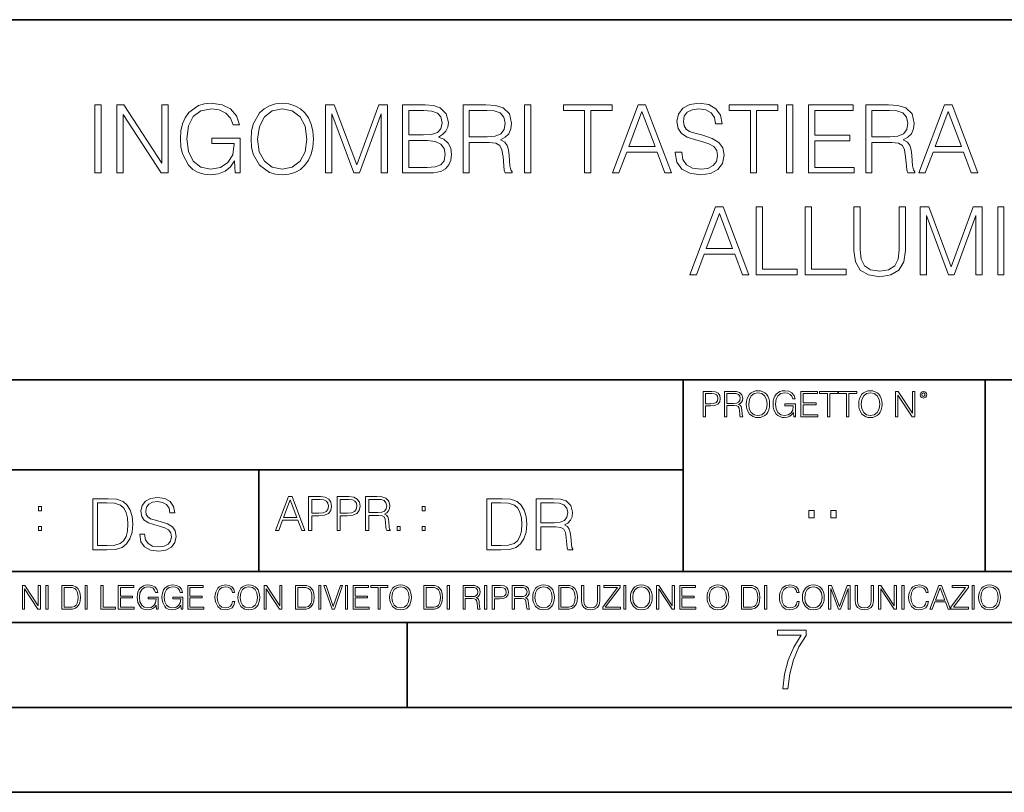
# Model space of a CAD drawing. Extents: x 0 to 420, y 0 to 297.
# Drawn here: x 291 to 349, y 0 to 46 of the extents above; entities that cross this region are included whole.
import ezdxf

# ---------------------------------------------------------------- set-up
doc = ezdxf.new("R2010")
doc.units = 0

msp = doc.modelspace()

# ---------------------------------------------------------------- linework, layer by layer
at = {"color": 7, "lineweight": 35}
for p, q in [((234.999802, 45.500252), (410, 45.500252)), ((254.999802, 24.300249), (410, 24.300249)), ((329.999786, 13.00025), (329.999786, 24.300249)), ((347.77301, 13.00025), (347.77301, 24.300249)), ((234.999802, 19.00025), (329.999786, 19.00025)), ((304.999786, 13.00025), (304.999786, 19.00025)), ((234.999802, 13.00025), (410, 13.00025)), ((25.000401, 9.99976), (410, 9.99976)), ((234.999802, 10.00025), (410, 10.00025)), ((313.75, 4.99976), (313.75, 9.99976)), ((267.5, 4.99976), (415, 4.99976)), ((0, 0), (420, 0)), ((0, 0), (420, 0))]:
    msp.add_line(p, q, dxfattribs=at)
at = {"color": 7, "lineweight": 18}
for points in [[(295.352692, 36.476517), (295.719879, 36.476517), (295.719879, 40.476517), (295.352692, 40.476517)], [(296.643372, 36.476517), (297.010559, 36.476517), (297.010559, 39.909061), (299.258118, 36.476517), (299.664246, 36.476517), (299.664246, 40.476517), (299.297058, 40.476517), (299.297058, 37.043972), (297.0495, 40.476517), (296.643372, 40.476517)], [(303.619751, 36.476517), (303.914581, 36.476517), (303.914581, 38.529369), (302.245605, 38.529369), (302.245605, 38.201134), (303.564117, 38.201134), (303.564117, 38.184444), (303.469543, 37.550232), (303.191376, 37.082916), (302.751862, 36.793625), (302.167725, 36.693485), (301.589142, 36.815876), (301.149628, 37.171928), (300.865906, 37.73938), (300.771332, 38.490425), (300.865906, 39.247032), (301.149628, 39.797798), (301.600281, 40.137157), (302.212219, 40.253986), (302.679535, 40.187225), (303.063416, 39.998074), (303.335999, 39.70322), (303.486206, 39.313789), (303.864532, 39.313789), (303.686493, 39.842304), (303.341583, 40.242859), (302.840881, 40.493206), (302.206665, 40.582218), (301.811676, 40.543278), (301.455627, 40.437572), (300.888153, 40.02589), (300.676758, 39.725475), (300.520996, 39.369423), (300.420837, 38.952179), (300.393036, 38.484863), (300.420837, 38.011982), (300.515442, 37.594738), (300.87149, 36.927143), (301.12738, 36.682358), (301.438934, 36.509895), (301.789429, 36.404194), (302.184418, 36.36525), (302.63504, 36.426449), (303.030029, 36.582218), (303.347137, 36.838131), (303.580811, 37.183052)], [(304.554382, 38.473736), (304.582184, 38.000854), (304.682312, 37.589172), (305.0495, 36.927143), (305.628082, 36.509895), (305.984131, 36.404194), (306.384705, 36.36525), (306.779694, 36.404194), (307.135742, 36.509895), (307.45285, 36.682358), (307.719879, 36.927143), (307.931274, 37.227558), (308.087067, 37.589172), (308.181641, 38.000854), (308.220581, 38.473736), (308.187195, 38.941051), (308.087067, 39.352734), (307.931274, 39.714348), (307.719879, 40.020329), (307.45285, 40.259548), (307.135742, 40.432011), (306.779694, 40.543278), (306.384705, 40.582218), (305.984131, 40.543278), (305.628082, 40.432011), (305.316528, 40.259548), (305.0495, 40.020329), (304.682312, 39.352734), (304.582184, 38.935486)], [(304.932678, 38.473736), (305.038361, 39.219215), (305.333221, 39.781105), (305.794983, 40.131592), (306.384705, 40.253986), (306.97995, 40.131592), (307.436157, 39.781105), (307.736572, 39.224777), (307.842285, 38.473736), (307.736572, 37.717129), (307.436157, 37.160801), (306.97995, 36.810314), (306.384705, 36.693485), (305.789429, 36.810314), (305.333221, 37.160801), (305.032806, 37.717129)], [(308.932678, 36.476517), (309.299835, 36.476517), (309.299835, 39.964695), (310.601654, 36.476517), (310.94101, 36.476517), (312.214996, 39.964695), (312.214996, 36.476517), (312.582184, 36.476517), (312.582184, 40.476517), (312.064789, 40.476517), (310.768555, 36.95496), (309.450073, 40.476517), (308.932678, 40.476517)], [(313.472321, 36.476517), (314.579407, 36.476517), (315.297058, 36.487644), (315.731018, 36.565529), (315.992493, 36.715736), (316.192749, 36.943832), (316.315155, 37.221996), (316.35965, 37.555794), (316.304016, 37.928532), (316.148254, 38.234512), (315.903473, 38.457047), (315.580811, 38.590565), (315.831146, 38.729645), (316.020294, 38.929924), (316.131561, 39.169144), (316.176056, 39.452873), (316.048096, 39.959133), (315.692047, 40.315182), (315.302643, 40.443138), (314.796387, 40.476517), (313.472321, 40.476517)], [(314.729614, 40.148285), (315.19693, 40.114902), (315.530731, 40.003639), (315.731018, 39.781105), (315.79776, 39.430618), (315.725433, 39.069008), (315.525146, 38.852039), (315.180237, 38.740772), (314.696228, 38.712955), (313.839478, 38.712955), (313.839478, 40.148285)], [(317.032806, 36.476517), (317.399994, 36.476517), (317.399994, 38.267895), (318.568268, 38.267895), (318.963257, 38.228951), (319.202484, 38.095432), (319.32489, 37.833958), (319.386078, 37.41671), (319.430603, 36.888199), (319.463959, 36.637852), (319.519592, 36.476517), (319.92572, 36.476517), (319.92572, 36.53215), (319.842285, 36.660107), (319.79776, 36.899326), (319.747681, 37.50016), (319.70874, 37.83952), (319.636414, 38.100994), (319.491791, 38.295712), (319.247009, 38.42923), (319.519592, 38.573875), (319.725433, 38.785278), (319.847839, 39.069008), (319.892334, 39.413929), (319.764374, 39.948006), (319.402771, 40.315182), (318.935455, 40.454262), (318.368011, 40.476517), (317.032806, 40.476517)], [(317.399994, 38.596127), (317.399994, 40.148285), (318.440308, 40.148285), (318.874268, 40.12603), (319.213623, 40.009201), (319.430603, 39.753288), (319.514038, 39.402802), (319.447266, 39.030064), (319.258118, 38.779716), (318.929901, 38.635071), (318.462585, 38.596127)], [(320.660065, 36.476517), (321.027252, 36.476517), (321.027252, 40.476517), (320.660065, 40.476517)], [(324.192749, 36.476517), (324.559937, 36.476517), (324.559937, 40.148285), (325.806122, 40.148285), (325.806122, 40.476517), (322.946594, 40.476517), (322.946594, 40.148285), (324.192749, 40.148285)], [(325.828369, 36.476517), (326.212219, 36.476517), (326.668427, 37.700439), (328.470917, 37.700439), (328.921539, 36.476517), (329.30542, 36.476517), (327.786621, 40.476517), (327.347137, 40.476517)], [(326.790802, 38.028671), (327.564117, 40.087086), (328.342957, 38.028671)], [(329.533508, 37.689312), (329.533508, 37.661495), (329.628082, 37.105167), (329.917358, 36.699047), (330.384705, 36.454262), (331.024475, 36.36525), (331.597473, 36.4487), (332.031433, 36.676796), (332.304016, 37.038406), (332.404175, 37.522415), (332.326263, 37.950787), (332.098175, 38.273457), (331.70874, 38.51268), (331.146851, 38.696266), (330.679535, 38.813095), (330.373566, 38.913235), (330.167725, 39.052315), (330.045319, 39.241467), (330.006378, 39.497379), (330.062012, 39.814487), (330.240051, 40.053707), (330.529327, 40.198353), (330.924316, 40.253986), (331.335999, 40.192791), (331.647552, 40.020329), (331.8367, 39.742165), (331.909027, 39.363861), (332.287323, 39.363861), (332.187195, 39.875683), (331.920166, 40.259548), (331.502899, 40.498772), (330.94101, 40.582218), (330.390259, 40.498772), (329.978577, 40.281803), (329.717102, 39.94244), (329.628082, 39.508507), (329.694855, 39.085697), (329.895111, 38.790844), (330.234497, 38.579437), (330.718475, 38.423664), (331.096802, 38.32909), (331.514038, 38.195572), (331.803345, 38.034237), (331.970215, 37.806141), (332.025848, 37.483471), (331.959106, 37.155235), (331.764374, 36.904888), (331.45285, 36.743553), (331.030029, 36.693485), (330.551575, 36.760242), (330.201111, 36.95496), (329.984131, 37.266502), (329.911804, 37.689312)], [(333.950745, 36.476517), (334.317932, 36.476517), (334.317932, 40.148285), (335.564117, 40.148285), (335.564117, 40.476517), (332.70459, 40.476517), (332.70459, 40.148285), (333.950745, 40.148285)], [(336.087067, 36.476517), (336.454224, 36.476517), (336.454224, 40.476517), (336.087067, 40.476517)], [(337.377747, 36.476517), (340.064819, 36.476517), (340.064819, 36.804749), (337.744904, 36.804749), (337.744904, 38.368034), (339.803345, 38.368034), (339.803345, 38.696266), (337.744904, 38.696266), (337.744904, 40.148285), (339.998047, 40.148285), (339.998047, 40.476517), (337.377747, 40.476517)], [(340.74353, 36.476517), (341.110718, 36.476517), (341.110718, 38.267895), (342.278992, 38.267895), (342.673981, 38.228951), (342.913208, 38.095432), (343.035583, 37.833958), (343.096802, 37.41671), (343.141296, 36.888199), (343.174683, 36.637852), (343.230316, 36.476517), (343.636444, 36.476517), (343.636444, 36.53215), (343.552979, 36.660107), (343.508484, 36.899326), (343.458405, 37.50016), (343.419464, 37.83952), (343.347137, 38.100994), (343.202484, 38.295712), (342.957703, 38.42923), (343.230316, 38.573875), (343.436157, 38.785278), (343.558533, 39.069008), (343.603058, 39.413929), (343.475098, 39.948006), (343.113495, 40.315182), (342.646179, 40.454262), (342.078705, 40.476517), (340.74353, 40.476517)], [(341.110718, 38.596127), (341.110718, 40.148285), (342.151031, 40.148285), (342.584961, 40.12603), (342.924316, 40.009201), (343.141296, 39.753288), (343.224731, 39.402802), (343.15799, 39.030064), (342.968842, 38.779716), (342.640594, 38.635071), (342.173279, 38.596127)], [(343.870087, 36.476517), (344.253967, 36.476517), (344.710144, 37.700439), (346.512634, 37.700439), (346.963287, 36.476517), (347.347137, 36.476517), (345.828369, 40.476517), (345.388855, 40.476517)], [(344.83255, 38.028671), (345.605835, 40.087086), (346.384705, 38.028671)], [(313.839478, 36.804749), (313.839478, 38.384724), (314.946594, 38.384724), (315.391632, 38.32909), (315.719879, 38.178883), (315.914581, 37.92297), (315.981354, 37.572483), (315.914581, 37.19418), (315.719879, 36.960522), (315.391632, 36.838131), (314.918762, 36.804749)], [(330.390228, 30.476517), (330.774078, 30.476517), (331.230255, 31.700439), (333.032776, 31.700439), (333.483398, 30.476517), (333.867279, 30.476517), (332.34848, 34.476517), (331.908997, 34.476517)], [(334.29007, 30.476517), (336.710114, 30.476517), (336.710114, 30.80475), (334.657257, 30.80475), (334.657257, 34.476517), (334.29007, 34.476517)], [(337.182983, 30.476517), (339.602997, 30.476517), (339.602997, 30.80475), (337.550171, 30.80475), (337.550171, 34.476517), (337.182983, 34.476517)], [(340.048065, 34.476517), (340.048065, 31.906281), (340.142639, 31.233124), (340.426361, 30.749117), (340.899261, 30.465389), (341.566833, 30.365252), (342.228882, 30.465389), (342.701752, 30.749117), (342.991058, 31.233124), (343.091187, 31.906281), (343.091187, 34.476517), (342.723999, 34.476517), (342.723999, 31.95635), (342.657257, 31.394459), (342.451416, 30.999466), (342.095367, 30.765808), (341.566833, 30.693485), (341.032776, 30.765808), (340.676727, 30.999466), (340.47644, 31.394459), (340.415253, 31.95635), (340.415253, 34.476517)], [(343.947937, 30.476517), (344.315125, 30.476517), (344.315125, 33.964695), (345.616913, 30.476517), (345.956268, 30.476517), (347.230286, 33.964695), (347.230286, 30.476517), (347.597443, 30.476517), (347.597443, 34.476517), (347.080048, 34.476517), (345.783813, 30.95496), (344.465332, 34.476517), (343.947937, 34.476517)], [(348.515381, 30.476517), (348.882568, 30.476517), (348.882568, 34.476517), (348.515381, 34.476517)], [(331.352661, 32.028671), (332.125946, 34.087086), (332.904816, 32.028671)], [(331.166687, 22.109638), (331.304382, 22.109638), (331.304382, 22.760542), (331.623566, 22.760542), (331.867645, 22.785578), (332.042908, 22.864853), (332.147217, 22.998373), (332.182678, 23.188219), (332.151398, 23.371807), (332.057495, 23.503241), (331.905212, 23.582518), (331.690338, 23.609638), (331.166687, 23.609638)], [(331.304382, 22.883631), (331.304382, 23.486551), (331.684082, 23.486551), (331.842621, 23.467775), (331.953186, 23.413532), (332.017853, 23.321739), (332.040802, 23.190306), (332.013702, 23.046356), (331.938599, 22.952475), (331.809235, 22.898233), (331.625641, 22.883631)], [(332.426758, 22.109638), (332.564453, 22.109638), (332.564453, 22.781404), (333.002563, 22.781404), (333.150696, 22.766802), (333.240387, 22.716732), (333.286285, 22.618679), (333.309235, 22.462212), (333.325928, 22.264019), (333.33844, 22.170139), (333.359314, 22.109638), (333.511597, 22.109638), (333.511597, 22.130501), (333.480316, 22.178484), (333.463623, 22.268192), (333.444855, 22.493505), (333.430237, 22.620766), (333.403137, 22.718817), (333.348877, 22.791836), (333.25708, 22.841906), (333.359314, 22.896147), (333.436493, 22.975424), (333.482391, 23.081821), (333.499084, 23.211168), (333.451111, 23.411446), (333.315491, 23.549137), (333.140259, 23.601294), (332.92746, 23.609638), (332.426758, 23.609638)], [(332.564453, 22.904491), (332.564453, 23.486551), (332.95459, 23.486551), (333.11731, 23.478205), (333.244568, 23.434395), (333.325928, 23.338428), (333.357239, 23.206995), (333.332184, 23.067219), (333.261261, 22.973337), (333.138184, 22.919096), (332.962921, 22.904491)], [(333.711884, 22.858595), (333.722321, 22.681265), (333.759857, 22.526884), (333.897552, 22.278624), (334.114532, 22.122156), (334.248047, 22.082518), (334.398254, 22.067913), (334.546387, 22.082518), (334.679901, 22.122156), (334.798798, 22.186829), (334.898956, 22.278624), (334.978241, 22.391279), (335.036652, 22.526884), (335.072113, 22.681265), (335.0867, 22.858595), (335.074188, 23.033838), (335.036652, 23.188219), (334.978241, 23.323824), (334.898956, 23.438568), (334.798798, 23.528275), (334.679901, 23.592949), (334.546387, 23.634672), (334.398254, 23.649277), (334.248047, 23.634672), (334.114532, 23.592949), (333.997711, 23.528275), (333.897552, 23.438568), (333.759857, 23.188219), (333.722321, 23.031752)], [(333.85376, 22.858595), (333.893402, 23.138149), (334.003967, 23.34886), (334.177124, 23.480291), (334.398254, 23.52619), (334.62149, 23.480291), (334.792542, 23.34886), (334.905212, 23.140236), (334.944855, 22.858595), (334.905212, 22.574867), (334.792542, 22.366245), (334.62149, 22.234812), (334.398254, 22.191002), (334.175018, 22.234812), (334.003967, 22.366245), (333.891296, 22.574867)], [(336.503265, 22.109638), (336.613831, 22.109638), (336.613831, 22.879457), (335.987976, 22.879457), (335.987976, 22.756371), (336.482391, 22.756371), (336.482391, 22.750111), (336.44693, 22.512281), (336.342621, 22.337038), (336.177826, 22.228554), (335.958771, 22.191002), (335.741791, 22.236898), (335.576965, 22.370417), (335.470581, 22.583212), (335.43512, 22.864853), (335.470581, 23.148581), (335.576965, 23.355118), (335.745972, 23.482378), (335.975433, 23.52619), (336.150696, 23.501154), (336.294647, 23.430222), (336.396851, 23.319653), (336.453186, 23.173616), (336.595062, 23.173616), (336.52829, 23.371807), (336.398956, 23.522017), (336.211182, 23.615896), (335.973358, 23.649277), (335.825226, 23.634672), (335.691711, 23.595034), (335.478912, 23.440653), (335.399658, 23.327997), (335.341248, 23.194479), (335.30368, 23.038012), (335.293243, 22.862768), (335.30368, 22.685438), (335.339142, 22.528971), (335.472656, 22.278624), (335.568634, 22.186829), (335.685455, 22.122156), (335.816895, 22.082518), (335.965027, 22.067913), (336.134003, 22.090862), (336.282135, 22.149277), (336.401031, 22.245243), (336.488647, 22.37459)], [(336.918427, 22.109638), (337.926086, 22.109638), (337.926086, 22.232725), (337.056122, 22.232725), (337.056122, 22.818956), (337.828033, 22.818956), (337.828033, 22.942045), (337.056122, 22.942045), (337.056122, 23.486551), (337.901031, 23.486551), (337.901031, 23.609638), (336.918427, 23.609638)], [(338.499786, 22.109638), (338.637482, 22.109638), (338.637482, 23.486551), (339.104797, 23.486551), (339.104797, 23.609638), (338.032471, 23.609638), (338.032471, 23.486551), (338.499786, 23.486551)], [(339.60965, 22.109638), (339.747345, 22.109638), (339.747345, 23.486551), (340.214661, 23.486551), (340.214661, 23.609638), (339.142334, 23.609638), (339.142334, 23.486551), (339.60965, 23.486551)], [(340.335663, 22.858595), (340.3461, 22.681265), (340.383667, 22.526884), (340.521332, 22.278624), (340.738312, 22.122156), (340.871826, 22.082518), (341.022034, 22.067913), (341.170166, 22.082518), (341.30368, 22.122156), (341.422607, 22.186829), (341.522736, 22.278624), (341.60202, 22.391279), (341.660431, 22.526884), (341.695892, 22.681265), (341.71051, 22.858595), (341.697968, 23.033838), (341.660431, 23.188219), (341.60202, 23.323824), (341.522736, 23.438568), (341.422607, 23.528275), (341.30368, 23.592949), (341.170166, 23.634672), (341.022034, 23.649277), (340.871826, 23.634672), (340.738312, 23.592949), (340.62149, 23.528275), (340.521332, 23.438568), (340.383667, 23.188219), (340.3461, 23.031752)], [(340.477539, 22.858595), (340.517181, 23.138149), (340.627747, 23.34886), (340.800903, 23.480291), (341.022034, 23.52619), (341.24527, 23.480291), (341.416321, 23.34886), (341.528992, 23.140236), (341.568634, 22.858595), (341.528992, 22.574867), (341.416321, 22.366245), (341.24527, 22.234812), (341.022034, 22.191002), (340.798798, 22.234812), (340.627747, 22.366245), (340.515076, 22.574867)], [(342.50119, 22.109638), (342.638855, 22.109638), (342.638855, 23.396843), (343.481689, 22.109638), (343.634003, 22.109638), (343.634003, 23.609638), (343.496307, 23.609638), (343.496307, 22.322433), (342.653473, 23.609638), (342.50119, 23.609638)], [(343.949036, 23.411446), (343.963623, 23.334255), (344.005341, 23.271669), (344.145142, 23.21534), (344.284912, 23.271669), (344.32663, 23.334255), (344.343323, 23.411446), (344.32663, 23.486551), (344.284912, 23.551224), (344.220215, 23.592949), (344.145142, 23.609638), (344.067932, 23.592949), (344.005341, 23.551224)], [(344.044983, 23.413532), (344.074188, 23.484465), (344.145142, 23.515759), (344.213959, 23.484465), (344.24527, 23.413532), (344.216064, 23.3426), (344.145142, 23.313393), (344.072113, 23.340515)], [(305.98587, 15.412767), (306.177826, 15.412767), (306.405914, 16.024729), (307.307159, 16.024729), (307.532471, 15.412767), (307.724396, 15.412767), (306.965027, 17.412767), (306.74527, 17.412767)], [(307.935822, 15.412767), (308.119385, 15.412767), (308.119385, 16.28064), (308.544983, 16.28064), (308.870453, 16.314018), (309.104095, 16.419722), (309.243195, 16.597746), (309.290466, 16.850876), (309.248749, 17.095661), (309.123566, 17.270905), (308.920502, 17.376606), (308.634003, 17.412767), (307.935822, 17.412767)], [(309.615906, 15.412767), (309.7995, 15.412767), (309.7995, 16.28064), (310.225098, 16.28064), (310.550537, 16.314018), (310.78421, 16.419722), (310.923279, 16.597746), (310.970581, 16.850876), (310.928864, 17.095661), (310.80368, 17.270905), (310.600616, 17.376606), (310.314117, 17.412767), (309.615906, 17.412767)], [(311.296021, 15.412767), (311.479614, 15.412767), (311.479614, 16.308456), (312.063751, 16.308456), (312.261261, 16.288984), (312.380859, 16.222225), (312.442078, 16.091488), (312.472656, 15.882865), (312.494934, 15.618608), (312.511597, 15.493435), (312.539429, 15.412767), (312.742493, 15.412767), (312.742493, 15.440584), (312.700775, 15.504561), (312.678497, 15.624172), (312.653473, 15.924589), (312.634003, 16.094269), (312.597839, 16.225006), (312.525513, 16.322365), (312.403137, 16.389124), (312.539429, 16.461447), (312.642334, 16.567148), (312.703552, 16.709013), (312.7258, 16.881474), (312.661804, 17.148512), (312.481018, 17.3321), (312.247345, 17.401642), (311.963623, 17.412767), (311.296021, 17.412767)], [(292.026215, 16.581057), (292.209808, 16.581057), (292.209808, 16.828623), (292.026215, 16.828623)], [(295.934601, 17.285646), (295.229462, 17.285646), (295.229462, 14.285647), (296.055603, 14.285647), (296.564636, 14.30651), (296.952698, 14.414993), (297.219727, 14.623617), (297.420013, 14.924034), (297.541016, 15.312073), (297.582733, 15.791906), (297.541016, 16.238359), (297.432526, 16.609709), (297.253113, 16.905952), (297.015259, 17.122921), (296.618896, 17.260612), (296.139069, 17.285646)], [(295.504852, 14.531822), (295.504852, 17.039473), (296.055603, 17.039473), (296.514587, 17.01861), (296.865051, 16.905952), (297.052826, 16.726538), (297.18634, 16.480362), (297.269806, 16.167427), (297.299011, 15.783561), (297.269806, 15.383005), (297.18634, 15.061726), (297.044464, 14.81555), (296.844208, 14.644479), (296.518738, 14.548512), (296.084808, 14.531822)], [(297.991638, 15.195244), (297.991638, 15.174381), (298.062561, 14.757135), (298.279541, 14.452546), (298.630005, 14.268957), (299.109833, 14.202198), (299.539612, 14.264785), (299.865051, 14.435856), (300.069519, 14.707066), (300.144623, 15.07007), (300.086212, 15.39135), (299.915131, 15.633352), (299.623047, 15.812768), (299.20163, 15.950459), (298.851166, 16.038082), (298.621674, 16.113186), (298.467285, 16.217497), (298.375488, 16.35936), (298.346283, 16.551294), (298.388, 16.789124), (298.521515, 16.96854), (298.738495, 17.077024), (299.034729, 17.11875), (299.343506, 17.072851), (299.577148, 16.943506), (299.719025, 16.734882), (299.773254, 16.451155), (300.057007, 16.451155), (299.981903, 16.835022), (299.781616, 17.122921), (299.468689, 17.302338), (299.047272, 17.364923), (298.634186, 17.302338), (298.325409, 17.13961), (298.129333, 16.885092), (298.062561, 16.559639), (298.11264, 16.242533), (298.262848, 16.021391), (298.517365, 15.862838), (298.880371, 15.746009), (299.164093, 15.675077), (299.47702, 15.574938), (299.694, 15.453937), (299.819153, 15.282866), (299.860901, 15.040863), (299.810822, 14.794687), (299.664795, 14.606927), (299.431122, 14.485926), (299.114014, 14.448374), (298.755188, 14.498443), (298.49231, 14.644479), (298.32959, 14.878137), (298.27536, 15.195244)], [(306.467102, 16.188845), (306.85376, 17.218052), (307.243195, 16.188845)], [(308.119385, 16.444756), (308.119385, 17.24865), (308.625641, 17.24865), (308.837067, 17.223616), (308.984497, 17.151293), (309.070709, 17.0289), (309.101318, 16.853657), (309.065155, 16.661724), (308.965027, 16.536551), (308.792542, 16.464228), (308.54776, 16.444756)], [(309.7995, 16.444756), (309.7995, 17.24865), (310.305756, 17.24865), (310.517181, 17.223616), (310.664612, 17.151293), (310.750824, 17.0289), (310.781433, 16.853657), (310.74527, 16.661724), (310.645142, 16.536551), (310.472656, 16.464228), (310.227875, 16.444756)], [(311.479614, 16.472572), (311.479614, 17.24865), (311.999786, 17.24865), (312.216766, 17.237524), (312.386444, 17.17911), (312.494934, 17.051155), (312.536652, 16.87591), (312.503265, 16.689541), (312.408691, 16.564367), (312.244568, 16.492044), (312.010925, 16.472572)], [(314.620087, 16.581057), (314.80368, 16.581057), (314.80368, 16.828623), (314.620087, 16.828623)], [(319.134583, 17.285646), (318.429443, 17.285646), (318.429443, 14.285647), (319.255585, 14.285647), (319.764618, 14.30651), (320.152679, 14.414993), (320.419708, 14.623617), (320.619995, 14.924034), (320.740997, 15.312073), (320.782715, 15.791906), (320.740997, 16.238359), (320.632507, 16.609709), (320.453094, 16.905952), (320.21524, 17.122921), (319.818878, 17.260612), (319.33905, 17.285646)], [(318.704834, 14.531822), (318.704834, 17.039473), (319.255585, 17.039473), (319.714569, 17.01861), (320.065033, 16.905952), (320.252808, 16.726538), (320.386322, 16.480362), (320.469788, 16.167427), (320.498993, 15.783561), (320.469788, 15.383005), (320.386322, 15.061726), (320.244446, 14.81555), (320.044189, 14.644479), (319.718719, 14.548512), (319.28479, 14.531822)], [(321.337646, 14.285647), (321.613037, 14.285647), (321.613037, 15.62918), (322.489258, 15.62918), (322.785492, 15.599973), (322.964905, 15.499834), (323.056702, 15.303728), (323.1026, 14.990793), (323.135986, 14.59441), (323.161011, 14.406649), (323.202728, 14.285647), (323.507324, 14.285647), (323.507324, 14.327372), (323.444733, 14.423339), (323.411346, 14.602755), (323.37381, 15.05338), (323.344604, 15.3079), (323.290344, 15.504006), (323.181885, 15.650043), (322.998291, 15.750181), (323.202728, 15.858665), (323.357117, 16.01722), (323.448914, 16.230015), (323.4823, 16.488707), (323.386322, 16.889263), (323.115112, 17.164646), (322.764618, 17.268957), (322.33905, 17.285646), (321.337646, 17.285646)], [(321.613037, 15.875355), (321.613037, 17.039473), (322.39328, 17.039473), (322.718719, 17.022781), (322.973236, 16.93516), (323.135986, 16.743227), (323.198547, 16.480362), (323.148499, 16.200808), (323.006622, 16.013046), (322.760468, 15.904562), (322.409973, 15.875355)], [(337.388153, 16.170408), (337.709442, 16.170408), (337.709442, 16.603649), (337.388153, 16.603649)], [(338.683014, 16.170408), (339.004303, 16.170408), (339.004303, 16.603649), (338.683014, 16.603649)], [(292.026215, 15.412767), (292.209808, 15.412767), (292.209808, 15.660334), (292.026215, 15.660334)], [(313.151398, 15.412767), (313.334961, 15.412767), (313.334961, 15.660334), (313.151398, 15.660334)], [(314.620087, 15.412767), (314.80368, 15.412767), (314.80368, 15.660334), (314.620087, 15.660334)], [(291.086395, 10.781829), (291.214905, 10.781829), (291.214905, 11.98322), (292.001556, 10.781829), (292.143707, 10.781829), (292.143707, 12.181828), (292.015198, 12.181828), (292.015198, 10.980438), (291.228546, 12.181828), (291.086395, 12.181828)], [(292.466919, 10.781829), (292.595459, 10.781829), (292.595459, 12.181828), (292.466919, 12.181828)], [(293.734528, 12.181828), (293.405457, 12.181828), (293.405457, 10.781829), (293.790985, 10.781829), (294.028534, 10.791565), (294.209625, 10.842191), (294.334259, 10.939548), (294.427704, 11.079742), (294.484192, 11.260827), (294.503662, 11.48475), (294.484192, 11.693094), (294.433563, 11.866391), (294.349823, 12.004639), (294.238831, 12.10589), (294.053864, 12.170146), (293.829926, 12.181828)], [(294.772369, 10.781829), (294.900879, 10.781829), (294.900879, 12.181828), (294.772369, 12.181828)], [(295.710876, 10.781829), (296.557892, 10.781829), (296.557892, 10.89671), (295.839386, 10.89671), (295.839386, 12.181828), (295.710876, 12.181828)], [(296.723389, 10.781829), (297.663879, 10.781829), (297.663879, 10.89671), (296.851898, 10.89671), (296.851898, 11.443859), (297.572357, 11.443859), (297.572357, 11.558742), (296.851898, 11.558742), (296.851898, 12.066947), (297.640503, 12.066947), (297.640503, 12.181828), (296.723389, 12.181828)], [(298.972351, 10.781829), (299.075562, 10.781829), (299.075562, 11.500327), (298.491394, 11.500327), (298.491394, 11.385445), (298.952881, 11.385445), (298.952881, 11.379603), (298.919769, 11.157629), (298.822418, 10.994068), (298.66861, 10.892817), (298.464142, 10.857768), (298.261658, 10.900605), (298.107819, 11.025223), (298.008514, 11.223831), (297.975403, 11.486697), (298.008514, 11.751509), (298.107819, 11.944277), (298.265533, 12.063053), (298.479736, 12.103943), (298.64328, 12.080577), (298.777649, 12.014374), (298.873047, 11.911175), (298.925629, 11.774875), (299.058044, 11.774875), (298.995728, 11.959854), (298.875, 12.100049), (298.699768, 12.187671), (298.477783, 12.218824), (298.339539, 12.205194), (298.214905, 12.168199), (298.016296, 12.02411), (297.942322, 11.918963), (297.887787, 11.794346), (297.852753, 11.64831), (297.843018, 11.48475), (297.852753, 11.319242), (297.885834, 11.173205), (298.010468, 10.939548), (298.100037, 10.853873), (298.209076, 10.793511), (298.331726, 10.756516), (298.470001, 10.742886), (298.627716, 10.764304), (298.765961, 10.818825), (298.876953, 10.908394), (298.95874, 11.029117)], [(300.430786, 10.781829), (300.533966, 10.781829), (300.533966, 11.500327), (299.949829, 11.500327), (299.949829, 11.385445), (300.411316, 11.385445), (300.411316, 11.379603), (300.378204, 11.157629), (300.280853, 10.994068), (300.127014, 10.892817), (299.922577, 10.857768), (299.720062, 10.900605), (299.566223, 11.025223), (299.466919, 11.223831), (299.433838, 11.486697), (299.466919, 11.751509), (299.566223, 11.944277), (299.723969, 12.063053), (299.938141, 12.103943), (300.101715, 12.080577), (300.236053, 12.014374), (300.331482, 11.911175), (300.384033, 11.774875), (300.516449, 11.774875), (300.454132, 11.959854), (300.333405, 12.100049), (300.158173, 12.187671), (299.936188, 12.218824), (299.797943, 12.205194), (299.67334, 12.168199), (299.474731, 12.02411), (299.400726, 11.918963), (299.346222, 11.794346), (299.311157, 11.64831), (299.301422, 11.48475), (299.311157, 11.319242), (299.344269, 11.173205), (299.468872, 10.939548), (299.558441, 10.853873), (299.66748, 10.793511), (299.790161, 10.756516), (299.928406, 10.742886), (300.086121, 10.764304), (300.224365, 10.818825), (300.335358, 10.908394), (300.417145, 11.029117)], [(300.818268, 10.781829), (301.758728, 10.781829), (301.758728, 10.89671), (300.946777, 10.89671), (300.946777, 11.443859), (301.667206, 11.443859), (301.667206, 11.558742), (300.946777, 11.558742), (300.946777, 12.066947), (301.735352, 12.066947), (301.735352, 12.181828), (300.818268, 12.181828)], [(303.464417, 11.239408), (303.425476, 11.077795), (303.33786, 10.957072), (303.207397, 10.88308), (303.039948, 10.857768), (302.837463, 10.898658), (302.685577, 11.019381), (302.588196, 11.21799), (302.555115, 11.486697), (302.588196, 11.751509), (302.683624, 11.944277), (302.833557, 12.063053), (303.036072, 12.103943), (303.19574, 12.080577), (303.322296, 12.014374), (303.409912, 11.909228), (303.450806, 11.772927), (303.577362, 11.772927), (303.53064, 11.955959), (303.419647, 12.096154), (303.252197, 12.185723), (303.036072, 12.218824), (302.782928, 12.168199), (302.677795, 12.107838), (302.588196, 12.02411), (302.465546, 11.794346), (302.432434, 11.64831), (302.422699, 11.48475), (302.432434, 11.317295), (302.465546, 11.171259), (302.586273, 10.937601), (302.779022, 10.791565), (303.032166, 10.742886), (303.256073, 10.777935), (303.427429, 10.873344), (303.540375, 11.029117), (303.591003, 11.239408)], [(303.777924, 11.480855), (303.787659, 11.315348), (303.822693, 11.171259), (303.951233, 10.939548), (304.153717, 10.793511), (304.27832, 10.756516), (304.418518, 10.742886), (304.556763, 10.756516), (304.681396, 10.793511), (304.792389, 10.853873), (304.885864, 10.939548), (304.959839, 11.044694), (305.014343, 11.171259), (305.047455, 11.315348), (305.061096, 11.480855), (305.049408, 11.644416), (305.014343, 11.788505), (304.959839, 11.91507), (304.885864, 12.022162), (304.792389, 12.10589), (304.681396, 12.166252), (304.556763, 12.205194), (304.418518, 12.218824), (304.27832, 12.205194), (304.153717, 12.166252), (304.044678, 12.10589), (303.951233, 12.022162), (303.822693, 11.788505), (303.787659, 11.642468)], [(305.312256, 10.781829), (305.440796, 10.781829), (305.440796, 11.98322), (306.227417, 10.781829), (306.369568, 10.781829), (306.369568, 12.181828), (306.241058, 12.181828), (306.241058, 10.980438), (305.454407, 12.181828), (305.312256, 12.181828)], [(307.498932, 12.181828), (307.169861, 12.181828), (307.169861, 10.781829), (307.555389, 10.781829), (307.792938, 10.791565), (307.97403, 10.842191), (308.098633, 10.939548), (308.192108, 11.079742), (308.248566, 11.260827), (308.268066, 11.48475), (308.248566, 11.693094), (308.197937, 11.866391), (308.114227, 12.004639), (308.003235, 12.10589), (307.818237, 12.170146), (307.59433, 12.181828)], [(308.536743, 10.781829), (308.665283, 10.781829), (308.665283, 12.181828), (308.536743, 12.181828)], [(309.317566, 10.781829), (309.455811, 10.781829), (309.940643, 12.181828), (309.810181, 12.181828), (309.387665, 10.94539), (308.965118, 12.181828), (308.83078, 12.181828)], [(310.104187, 10.781829), (310.232727, 10.781829), (310.232727, 12.181828), (310.104187, 12.181828)], [(310.555939, 10.781829), (311.496399, 10.781829), (311.496399, 10.89671), (310.684448, 10.89671), (310.684448, 11.443859), (311.404907, 11.443859), (311.404907, 11.558742), (310.684448, 11.558742), (310.684448, 12.066947), (311.473053, 12.066947), (311.473053, 12.181828), (310.555939, 12.181828)], [(312.03186, 10.781829), (312.1604, 10.781829), (312.1604, 12.066947), (312.596558, 12.066947), (312.596558, 12.181828), (311.595703, 12.181828), (311.595703, 12.066947), (312.03186, 12.066947)], [(312.709473, 11.480855), (312.719238, 11.315348), (312.754272, 11.171259), (312.882782, 10.939548), (313.085266, 10.793511), (313.2099, 10.756516), (313.350098, 10.742886), (313.488342, 10.756516), (313.612976, 10.793511), (313.723938, 10.853873), (313.817413, 10.939548), (313.891418, 11.044694), (313.945923, 11.171259), (313.979034, 11.315348), (313.992645, 11.480855), (313.980957, 11.644416), (313.945923, 11.788505), (313.891418, 11.91507), (313.817413, 12.022162), (313.723938, 12.10589), (313.612976, 12.166252), (313.488342, 12.205194), (313.350098, 12.218824), (313.2099, 12.205194), (313.085266, 12.166252), (312.976257, 12.10589), (312.882782, 12.022162), (312.754272, 11.788505), (312.719238, 11.642468)], [(315.059692, 12.181828), (314.730621, 12.181828), (314.730621, 10.781829), (315.11615, 10.781829), (315.353699, 10.791565), (315.53479, 10.842191), (315.659424, 10.939548), (315.752869, 11.079742), (315.809326, 11.260827), (315.828827, 11.48475), (315.809326, 11.693094), (315.758728, 11.866391), (315.674988, 12.004639), (315.563995, 12.10589), (315.379028, 12.170146), (315.15509, 12.181828)], [(316.097534, 10.781829), (316.226044, 10.781829), (316.226044, 12.181828), (316.097534, 12.181828)], [(317.036041, 10.781829), (317.164551, 10.781829), (317.164551, 11.408811), (317.573456, 11.408811), (317.7117, 11.395181), (317.795441, 11.348449), (317.838257, 11.256933), (317.85968, 11.110897), (317.875275, 10.925918), (317.886963, 10.838296), (317.906433, 10.781829), (318.048553, 10.781829), (318.048553, 10.8013), (318.019348, 10.846085), (318.003784, 10.929812), (317.986267, 11.140104), (317.972626, 11.258881), (317.947327, 11.350396), (317.896667, 11.418547), (317.811005, 11.465278), (317.906433, 11.515904), (317.978455, 11.589895), (318.021301, 11.6892), (318.036865, 11.809923), (317.992096, 11.99685), (317.86554, 12.125361), (317.701965, 12.17404), (317.503357, 12.181828), (317.036041, 12.181828)], [(318.305573, 10.781829), (318.434082, 10.781829), (318.434082, 12.181828), (318.305573, 12.181828)], [(318.757324, 10.781829), (318.885834, 10.781829), (318.885834, 11.389339), (319.183746, 11.389339), (319.41156, 11.412705), (319.575134, 11.486697), (319.672485, 11.611315), (319.705566, 11.788505), (319.676392, 11.959854), (319.588745, 12.082524), (319.446594, 12.156516), (319.246063, 12.181828), (318.757324, 12.181828)], [(319.933411, 10.781829), (320.06192, 10.781829), (320.06192, 11.408811), (320.470825, 11.408811), (320.60907, 11.395181), (320.69278, 11.348449), (320.735626, 11.256933), (320.75705, 11.110897), (320.772614, 10.925918), (320.784302, 10.838296), (320.803772, 10.781829), (320.945923, 10.781829), (320.945923, 10.8013), (320.916718, 10.846085), (320.901123, 10.929812), (320.883606, 11.140104), (320.869995, 11.258881), (320.844666, 11.350396), (320.794037, 11.418547), (320.708374, 11.465278), (320.803772, 11.515904), (320.875824, 11.589895), (320.91864, 11.6892), (320.934235, 11.809923), (320.889465, 11.99685), (320.762878, 12.125361), (320.599304, 12.17404), (320.400696, 12.181828), (319.933411, 12.181828)], [(321.132843, 11.480855), (321.142578, 11.315348), (321.177612, 11.171259), (321.306152, 10.939548), (321.508636, 10.793511), (321.63324, 10.756516), (321.773438, 10.742886), (321.911682, 10.756516), (322.036316, 10.793511), (322.147308, 10.853873), (322.240784, 10.939548), (322.314758, 11.044694), (322.369263, 11.171259), (322.402374, 11.315348), (322.416016, 11.480855), (322.404327, 11.644416), (322.369263, 11.788505), (322.314758, 11.91507), (322.240784, 12.022162), (322.147308, 12.10589), (322.036316, 12.166252), (321.911682, 12.205194), (321.773438, 12.218824), (321.63324, 12.205194), (321.508636, 12.166252), (321.399597, 12.10589), (321.306152, 12.022162), (321.177612, 11.788505), (321.142578, 11.642468)], [(322.996277, 12.181828), (322.667175, 12.181828), (322.667175, 10.781829), (323.052734, 10.781829), (323.290283, 10.791565), (323.471375, 10.842191), (323.595978, 10.939548), (323.689453, 11.079742), (323.745911, 11.260827), (323.765381, 11.48475), (323.745911, 11.693094), (323.695282, 11.866391), (323.611572, 12.004639), (323.50058, 12.10589), (323.315582, 12.170146), (323.091675, 12.181828)], [(324.014618, 12.181828), (324.014618, 11.282246), (324.047729, 11.046641), (324.147034, 10.877239), (324.312531, 10.777935), (324.546204, 10.742886), (324.777893, 10.777935), (324.94342, 10.877239), (325.044678, 11.046641), (325.079712, 11.282246), (325.079712, 12.181828), (324.951202, 12.181828), (324.951202, 11.29977), (324.927826, 11.103108), (324.855774, 10.964861), (324.731171, 10.88308), (324.546204, 10.857768), (324.359253, 10.88308), (324.23465, 10.964861), (324.164551, 11.103108), (324.143127, 11.29977), (324.143127, 12.181828)], [(325.25885, 10.781829), (326.298615, 10.781829), (326.298615, 10.89671), (325.410736, 10.89671), (326.285004, 12.070842), (326.285004, 12.181828), (325.325043, 12.181828), (325.325043, 12.066947), (326.125336, 12.066947), (325.25885, 10.900605)], [(326.499176, 10.781829), (326.627686, 10.781829), (326.627686, 12.181828), (326.499176, 12.181828)], [(326.890564, 11.480855), (326.900299, 11.315348), (326.935333, 11.171259), (327.063843, 10.939548), (327.266357, 10.793511), (327.390961, 10.756516), (327.531158, 10.742886), (327.669403, 10.756516), (327.794037, 10.793511), (327.905029, 10.853873), (327.998474, 10.939548), (328.072479, 11.044694), (328.126984, 11.171259), (328.160095, 11.315348), (328.173706, 11.480855), (328.162048, 11.644416), (328.126984, 11.788505), (328.072479, 11.91507), (327.998474, 12.022162), (327.905029, 12.10589), (327.794037, 12.166252), (327.669403, 12.205194), (327.531158, 12.218824), (327.390961, 12.205194), (327.266357, 12.166252), (327.157318, 12.10589), (327.063843, 12.022162), (326.935333, 11.788505), (326.900299, 11.642468)], [(328.424896, 10.781829), (328.553406, 10.781829), (328.553406, 11.98322), (329.340057, 10.781829), (329.482208, 10.781829), (329.482208, 12.181828), (329.353699, 12.181828), (329.353699, 10.980438), (328.567047, 12.181828), (328.424896, 12.181828)], [(329.795715, 10.781829), (330.736176, 10.781829), (330.736176, 10.89671), (329.924225, 10.89671), (329.924225, 11.443859), (330.644653, 11.443859), (330.644653, 11.558742), (329.924225, 11.558742), (329.924225, 12.066947), (330.712799, 12.066947), (330.712799, 12.181828), (329.795715, 12.181828)], [(331.400146, 11.480855), (331.409882, 11.315348), (331.444946, 11.171259), (331.573456, 10.939548), (331.77594, 10.793511), (331.900574, 10.756516), (332.040771, 10.742886), (332.179016, 10.756516), (332.303619, 10.793511), (332.414612, 10.853873), (332.508087, 10.939548), (332.582062, 11.044694), (332.636597, 11.171259), (332.669678, 11.315348), (332.683319, 11.480855), (332.671631, 11.644416), (332.636597, 11.788505), (332.582062, 11.91507), (332.508087, 12.022162), (332.414612, 12.10589), (332.303619, 12.166252), (332.179016, 12.205194), (332.040771, 12.218824), (331.900574, 12.205194), (331.77594, 12.166252), (331.666901, 12.10589), (331.573456, 12.022162), (331.444946, 11.788505), (331.409882, 11.642468)], [(333.750366, 12.181828), (333.421295, 12.181828), (333.421295, 10.781829), (333.806824, 10.781829), (334.044373, 10.791565), (334.225464, 10.842191), (334.350098, 10.939548), (334.443542, 11.079742), (334.5, 11.260827), (334.51947, 11.48475), (334.5, 11.693094), (334.449402, 11.866391), (334.365662, 12.004639), (334.254669, 12.10589), (334.069702, 12.170146), (333.845764, 12.181828)], [(334.788177, 10.781829), (334.916687, 10.781829), (334.916687, 12.181828), (334.788177, 12.181828)], [(336.708069, 11.239408), (336.669128, 11.077795), (336.581512, 10.957072), (336.45105, 10.88308), (336.2836, 10.857768), (336.081085, 10.898658), (335.929199, 11.019381), (335.831848, 11.21799), (335.798767, 11.486697), (335.831848, 11.751509), (335.927277, 11.944277), (336.077209, 12.063053), (336.279694, 12.103943), (336.439362, 12.080577), (336.565918, 12.014374), (336.653564, 11.909228), (336.694458, 11.772927), (336.821014, 11.772927), (336.774292, 11.955959), (336.6633, 12.096154), (336.49585, 12.185723), (336.279694, 12.218824), (336.026581, 12.168199), (335.921417, 12.107838), (335.831848, 12.02411), (335.709167, 11.794346), (335.676086, 11.64831), (335.666351, 11.48475), (335.676086, 11.317295), (335.709167, 11.171259), (335.829895, 10.937601), (336.022675, 10.791565), (336.275818, 10.742886), (336.499725, 10.777935), (336.671082, 10.873344), (336.783997, 11.029117), (336.834656, 11.239408)], [(337.021576, 11.480855), (337.031311, 11.315348), (337.066345, 11.171259), (337.194855, 10.939548), (337.397369, 10.793511), (337.521973, 10.756516), (337.66217, 10.742886), (337.800415, 10.756516), (337.925049, 10.793511), (338.036041, 10.853873), (338.129486, 10.939548), (338.203491, 11.044694), (338.257996, 11.171259), (338.291107, 11.315348), (338.304749, 11.480855), (338.29306, 11.644416), (338.257996, 11.788505), (338.203491, 11.91507), (338.129486, 12.022162), (338.036041, 12.10589), (337.925049, 12.166252), (337.800415, 12.205194), (337.66217, 12.218824), (337.521973, 12.205194), (337.397369, 12.166252), (337.28833, 12.10589), (337.194855, 12.022162), (337.066345, 11.788505), (337.031311, 11.642468)], [(338.553955, 10.781829), (338.682495, 10.781829), (338.682495, 12.002691), (339.138123, 10.781829), (339.256897, 10.781829), (339.702789, 12.002691), (339.702789, 10.781829), (339.831299, 10.781829), (339.831299, 12.181828), (339.650208, 12.181828), (339.196533, 10.949284), (338.735046, 12.181828), (338.553955, 12.181828)], [(340.133118, 12.181828), (340.133118, 11.282246), (340.166199, 11.046641), (340.265503, 10.877239), (340.43103, 10.777935), (340.664673, 10.742886), (340.896393, 10.777935), (341.06189, 10.877239), (341.163147, 11.046641), (341.198212, 11.282246), (341.198212, 12.181828), (341.069702, 12.181828), (341.069702, 11.29977), (341.046326, 11.103108), (340.974274, 10.964861), (340.84967, 10.88308), (340.664673, 10.857768), (340.477753, 10.88308), (340.353149, 10.964861), (340.283051, 11.103108), (340.261627, 11.29977), (340.261627, 12.181828)], [(341.5, 10.781829), (341.62854, 10.781829), (341.62854, 11.98322), (342.415161, 10.781829), (342.557312, 10.781829), (342.557312, 12.181828), (342.428802, 12.181828), (342.428802, 10.980438), (341.642151, 12.181828), (341.5, 12.181828)], [(342.880554, 10.781829), (343.009064, 10.781829), (343.009064, 12.181828), (342.880554, 12.181828)], [(344.31366, 11.239408), (344.274689, 11.077795), (344.187073, 10.957072), (344.05661, 10.88308), (343.88916, 10.857768), (343.686646, 10.898658), (343.53479, 11.019381), (343.437439, 11.21799), (343.404327, 11.486697), (343.437439, 11.751509), (343.532837, 11.944277), (343.68277, 12.063053), (343.885254, 12.103943), (344.044922, 12.080577), (344.171509, 12.014374), (344.259125, 11.909228), (344.300018, 11.772927), (344.426575, 11.772927), (344.379852, 11.955959), (344.26886, 12.096154), (344.10141, 12.185723), (343.885254, 12.218824), (343.632141, 12.168199), (343.526978, 12.107838), (343.437439, 12.02411), (343.314758, 11.794346), (343.281647, 11.64831), (343.271912, 11.48475), (343.281647, 11.317295), (343.314758, 11.171259), (343.435486, 10.937601), (343.628235, 10.791565), (343.881378, 10.742886), (344.105286, 10.777935), (344.276642, 10.873344), (344.389587, 11.029117), (344.440216, 11.239408)], [(344.521973, 10.781829), (344.656342, 10.781829), (344.81601, 11.210201), (345.446899, 11.210201), (345.604614, 10.781829), (345.738953, 10.781829), (345.207397, 12.181828), (345.053558, 12.181828)], [(345.764282, 10.781829), (346.804047, 10.781829), (346.804047, 10.89671), (345.916138, 10.89671), (346.790405, 12.070842), (346.790405, 12.181828), (345.830475, 12.181828), (345.830475, 12.066947), (346.630737, 12.066947), (345.764282, 10.900605)], [(347.004578, 10.781829), (347.133118, 10.781829), (347.133118, 12.181828), (347.004578, 12.181828)], [(347.395966, 11.480855), (347.405701, 11.315348), (347.440765, 11.171259), (347.569275, 10.939548), (347.771759, 10.793511), (347.896393, 10.756516), (348.036591, 10.742886), (348.174835, 10.756516), (348.299438, 10.793511), (348.410431, 10.853873), (348.503906, 10.939548), (348.577881, 11.044694), (348.632416, 11.171259), (348.665527, 11.315348), (348.679138, 11.480855), (348.66745, 11.644416), (348.632416, 11.788505), (348.577881, 11.91507), (348.503906, 12.022162), (348.410431, 12.10589), (348.299438, 12.166252), (348.174835, 12.205194), (348.036591, 12.218824), (347.896393, 12.205194), (347.771759, 12.166252), (347.66272, 12.10589), (347.569275, 12.022162), (347.440765, 11.788505), (347.405701, 11.642468)], [(293.533966, 10.89671), (293.533966, 12.066947), (293.790985, 12.066947), (294.005188, 12.057211), (294.168732, 12.004639), (294.256348, 11.920911), (294.318665, 11.806029), (294.357605, 11.659993), (294.371246, 11.480855), (294.357605, 11.293929), (294.318665, 11.143998), (294.252472, 11.029117), (294.158997, 10.949284), (294.007141, 10.904499), (293.804626, 10.89671)], [(303.910339, 11.480855), (303.947327, 11.741774), (304.050537, 11.938436), (304.212128, 12.061106), (304.418518, 12.103943), (304.626892, 12.061106), (304.78656, 11.938436), (304.891693, 11.74372), (304.92868, 11.480855), (304.891693, 11.216043), (304.78656, 11.021328), (304.626892, 10.898658), (304.418518, 10.857768), (304.210205, 10.898658), (304.050537, 11.021328), (303.945374, 11.216043)], [(307.29837, 10.89671), (307.29837, 12.066947), (307.555389, 12.066947), (307.769592, 12.057211), (307.933136, 12.004639), (308.020752, 11.920911), (308.083069, 11.806029), (308.122009, 11.659993), (308.135651, 11.480855), (308.122009, 11.293929), (308.083069, 11.143998), (308.016876, 11.029117), (307.923401, 10.949284), (307.771515, 10.904499), (307.569031, 10.89671)], [(312.841888, 11.480855), (312.878876, 11.741774), (312.982086, 11.938436), (313.143707, 12.061106), (313.350098, 12.103943), (313.558441, 12.061106), (313.718109, 11.938436), (313.823242, 11.74372), (313.86026, 11.480855), (313.823242, 11.216043), (313.718109, 11.021328), (313.558441, 10.898658), (313.350098, 10.857768), (313.141754, 10.898658), (312.982086, 11.021328), (312.876953, 11.216043)], [(314.859131, 10.89671), (314.859131, 12.066947), (315.11615, 12.066947), (315.330353, 12.057211), (315.493896, 12.004639), (315.581543, 11.920911), (315.643829, 11.806029), (315.68277, 11.659993), (315.696411, 11.480855), (315.68277, 11.293929), (315.643829, 11.143998), (315.577637, 11.029117), (315.484161, 10.949284), (315.332275, 10.904499), (315.129791, 10.89671)], [(317.164551, 11.523693), (317.164551, 12.066947), (317.528687, 12.066947), (317.680542, 12.059158), (317.799316, 12.018269), (317.875275, 11.928699), (317.90448, 11.806029), (317.881104, 11.67557), (317.814911, 11.587949), (317.700012, 11.537323), (317.536469, 11.523693)], [(318.885834, 11.504221), (318.885834, 12.066947), (319.240204, 12.066947), (319.388184, 12.049423), (319.491394, 11.998796), (319.551758, 11.913122), (319.573181, 11.790452), (319.547852, 11.656098), (319.477783, 11.568477), (319.357056, 11.517851), (319.185699, 11.504221)], [(320.06192, 11.523693), (320.06192, 12.066947), (320.426025, 12.066947), (320.577911, 12.059158), (320.696686, 12.018269), (320.772614, 11.928699), (320.801819, 11.806029), (320.778442, 11.67557), (320.71225, 11.587949), (320.597382, 11.537323), (320.433807, 11.523693)], [(321.265259, 11.480855), (321.302246, 11.741774), (321.405457, 11.938436), (321.567047, 12.061106), (321.773438, 12.103943), (321.981812, 12.061106), (322.141479, 11.938436), (322.246613, 11.74372), (322.2836, 11.480855), (322.246613, 11.216043), (322.141479, 11.021328), (321.981812, 10.898658), (321.773438, 10.857768), (321.565125, 10.898658), (321.405457, 11.021328), (321.300293, 11.216043)], [(322.795715, 10.89671), (322.795715, 12.066947), (323.052734, 12.066947), (323.266907, 12.057211), (323.430481, 12.004639), (323.518097, 11.920911), (323.580414, 11.806029), (323.619354, 11.659993), (323.632996, 11.480855), (323.619354, 11.293929), (323.580414, 11.143998), (323.514221, 11.029117), (323.420746, 10.949284), (323.26886, 10.904499), (323.066345, 10.89671)], [(327.022949, 11.480855), (327.059937, 11.741774), (327.163147, 11.938436), (327.324768, 12.061106), (327.531158, 12.103943), (327.739502, 12.061106), (327.89917, 11.938436), (328.004333, 11.74372), (328.041321, 11.480855), (328.004333, 11.216043), (327.89917, 11.021328), (327.739502, 10.898658), (327.531158, 10.857768), (327.322815, 10.898658), (327.163147, 11.021328), (327.058014, 11.216043)], [(331.532562, 11.480855), (331.56955, 11.741774), (331.67276, 11.938436), (331.834351, 12.061106), (332.040771, 12.103943), (332.249115, 12.061106), (332.408783, 11.938436), (332.513916, 11.74372), (332.550903, 11.480855), (332.513916, 11.216043), (332.408783, 11.021328), (332.249115, 10.898658), (332.040771, 10.857768), (331.832428, 10.898658), (331.67276, 11.021328), (331.567596, 11.216043)], [(333.549805, 10.89671), (333.549805, 12.066947), (333.806824, 12.066947), (334.020996, 12.057211), (334.18457, 12.004639), (334.272186, 11.920911), (334.334503, 11.806029), (334.373444, 11.659993), (334.387085, 11.480855), (334.373444, 11.293929), (334.334503, 11.143998), (334.268311, 11.029117), (334.174835, 10.949284), (334.022949, 10.904499), (333.820465, 10.89671)], [(337.153961, 11.480855), (337.190979, 11.741774), (337.294159, 11.938436), (337.45578, 12.061106), (337.66217, 12.103943), (337.870514, 12.061106), (338.030182, 11.938436), (338.135345, 11.74372), (338.172333, 11.480855), (338.135345, 11.216043), (338.030182, 11.021328), (337.870514, 10.898658), (337.66217, 10.857768), (337.453827, 10.898658), (337.294159, 11.021328), (337.189026, 11.216043)], [(344.858826, 11.325084), (345.129517, 12.045528), (345.4021, 11.325084)], [(347.528381, 11.480855), (347.565369, 11.741774), (347.668579, 11.938436), (347.8302, 12.061106), (348.036591, 12.103943), (348.244934, 12.061106), (348.404602, 11.938436), (348.509735, 11.74372), (348.546753, 11.480855), (348.509735, 11.216043), (348.404602, 11.021328), (348.244934, 10.898658), (348.036591, 10.857768), (347.828247, 10.898658), (347.668579, 11.021328), (347.563416, 11.216043)], [(335.857758, 6.096565), (336.158447, 6.096565), (336.271179, 6.984485), (336.487305, 7.81133), (336.806763, 8.563008), (337.229584, 9.239518), (337.229584, 9.544888), (335.552399, 9.544888), (335.552399, 9.263008), (336.942993, 9.263008), (336.506073, 8.548914), (336.181915, 7.778444), (335.961121, 6.956297)]]:
    msp.add_lwpolyline(points, close=True, dxfattribs=at)

doc.saveas('drawing.dxf')
